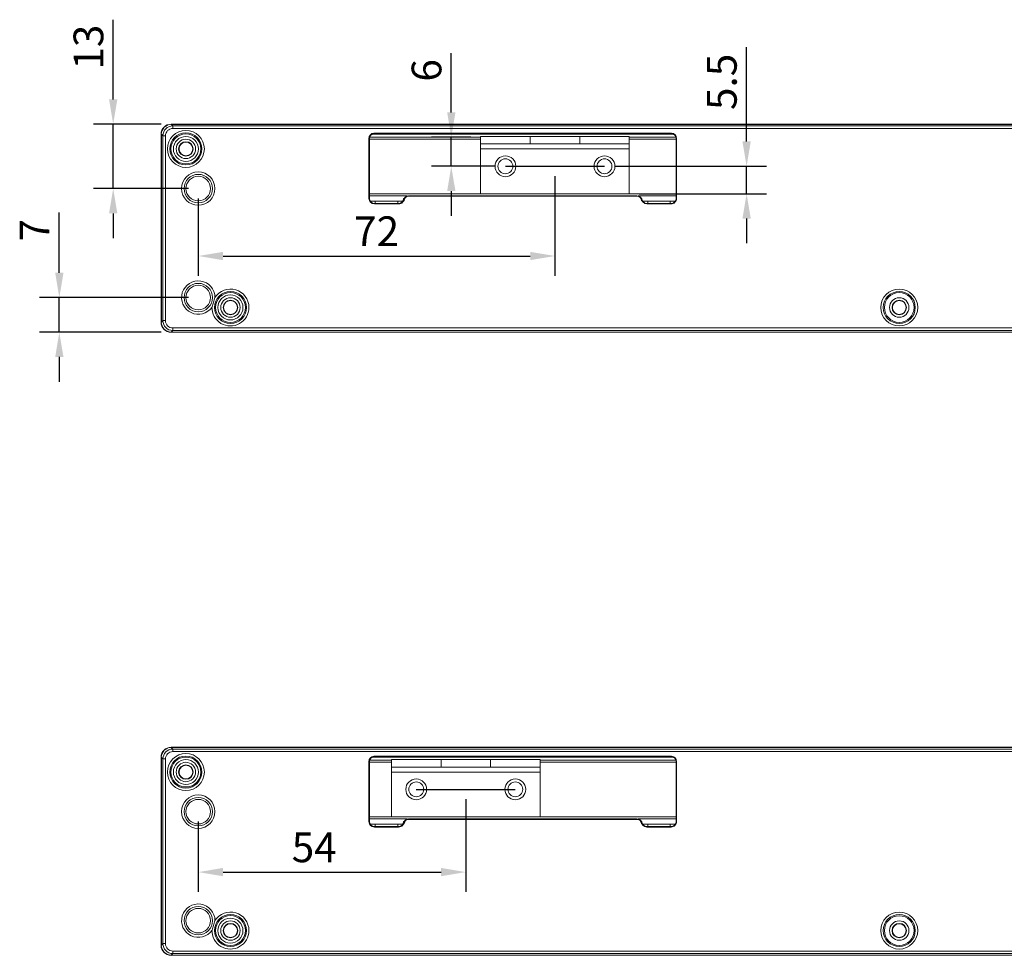
# Model space of a CAD drawing. Units: millimetres. Extents: x 891054 to 893659, y 1141338 to 1143038.
# Drawn here: x 891695 to 891893, y 1142406 to 1142595 of the extents above; entities that cross this region are included whole.
import ezdxf

# ---------------------------------------------------------------- set-up
doc = ezdxf.new("R2010")
doc.units = ezdxf.units.MM
for name, color, linetype in [('CHAIN_BRACKET', 30, 'Continuous'), ('MOTOR', 150, 'Continuous'), ('UMRISS035', 1, 'Continuous')]:
    doc.layers.add(name, color=color, linetype=linetype)
doc.styles.add('ROMANS', font='romans.shx', dxfattribs={"width": 0.8})
doc.dimstyles.new('1. WINDOWMASTER', dxfattribs={"dimscale": 2, "dimtxt": 3, "dimasz": 2.5, "dimexe": 2, "dimexo": 1, "dimgap": 1, "dimtad": 1, "dimdec": 1, "dimrnd": 0.5, "dimdsep": 46, "dimtxsty": 'ROMANS', "dimcen": 1, "dimclrd": 252, "dimclre": 252, "dimclrt": 250, "dimadec": 0, "dimazin": 0, "dimtfac": 1, "dimtdec": 1, "dimtmove": 0, "dimatfit": 0, "dimfxl": 0, "dimtolj": 1, "dimtzin": 0, "dimarcsym": 0})

# ---------------------------------------------------------------- blocks, each defined once
blk = doc.blocks.new('c1')
at = {"layer": 'CHAIN_BRACKET', "linetype": 'Continuous', "lineweight": 15}
for p, q in [((227.29, 350.21), (227.29, 348.71)), ((237.29, 350.21), (227.29, 350.21)), ((237.29, 348.71), (237.29, 350.21)), ((247.29, 350.21), (237.29, 350.21)), ((257.29, 350.21), (247.29, 350.21)), ((247.29, 348.71), (247.29, 350.21)), ((257.29, 348.71), (257.29, 350.21)), ((227.29, 348.71), (237.29, 348.71)), ((227.29, 347.71), (227.29, 348.71)), ((247.29, 348.71), (237.29, 348.71)), ((247.29, 348.71), (257.29, 348.71)), ((257.29, 348.71), (257.29, 347.71)), ((257.29, 347.71), (227.29, 347.71)), ((227.29, 347.71), (227.29, 338.66)), ((257.29, 338.66), (257.29, 347.71)), ((227.29, 338.66), (257.29, 338.66))]:
    blk.add_line(p, q, dxfattribs=at)
at = {"layer": 'CHAIN_BRACKET'}
blk.add_line((232.29, 344.21), (252.29, 344.21), dxfattribs=at)
at = {"layer": 'CHAIN_BRACKET', "linetype": 'Continuous', "lineweight": 15}
for centre, radius in [((232.29, 344.21), 2.1), ((252.29, 344.21), 2.1), ((232.29, 344.21), 1.5), ((252.29, 344.21), 1.5)]:
    blk.add_circle(centre, radius, dxfattribs=at)
blk = doc.blocks.new('*D261')
at = {"layer": 'DEFPOINTS', "color": 0}
for p in [(242.29, 344.21), (188.29, 339.71), (242.29, 327.51)]:
    blk.add_point(p, dxfattribs=at)
at = {"layer": 'UMRISS035', "color": 252, "lineweight": -2}
for p, q in [((242.29, 342.21), (242.29, 323.51)), ((188.29, 337.71), (188.29, 323.51)), ((193.29, 327.51), (237.29, 327.51))]:
    blk.add_line(p, q, dxfattribs=at)
at = {"layer": 'UMRISS035', "color": 252}
for points in [[(193.29, 328.35), (193.29, 326.68), (188.29, 327.51)], [(237.29, 328.35), (237.29, 326.68), (242.29, 327.51)]]:
    blk.add_solid(points, dxfattribs=at)
at = {"layer": 'UMRISS035', "color": 7, "insert": (211.69, 332.51), "char_height": 6, "attachment_point": 5, "style": 'ROMANS'}
blk.add_mtext('\\A1;54', dxfattribs=at)
blk = doc.blocks.new('*D258')
at = {"layer": 'DEFPOINTS', "color": 0}
for p in [(160.24, 394.53), (188.29, 394.53), (182.8, 387.54)]:
    blk.add_point(p, dxfattribs=at)
at = {"layer": 'UMRISS035', "color": 252, "lineweight": -2}
for p, q in [((160.24, 399.53), (160.24, 411.73)), ((186.29, 394.53), (156.24, 394.53)), ((160.24, 387.54), (160.24, 394.53)), ((180.8, 387.54), (156.24, 387.54)), ((160.24, 382.54), (160.24, 377.54))]:
    blk.add_line(p, q, dxfattribs=at)
at = {"layer": 'UMRISS035', "color": 252}
for points in [[(159.41, 399.53), (161.08, 399.53), (160.24, 394.53)], [(159.41, 382.54), (161.08, 382.54), (160.24, 387.54)]]:
    blk.add_solid(points, dxfattribs=at)
at = {"layer": 'UMRISS035', "color": 7, "insert": (155.24, 408.13), "char_height": 6, "attachment_point": 5, "rotation": 90, "style": 'ROMANS'}
blk.add_mtext('\\A1;7', dxfattribs=at)
blk = doc.blocks.new('*D257')
at = {"layer": 'DEFPOINTS', "color": 0}
for p in [(171.12, 429.53), (182.8, 429.53), (188.29, 416.53)]:
    blk.add_point(p, dxfattribs=at)
at = {"layer": 'UMRISS035', "color": 252, "lineweight": -2}
for p, q in [((171.12, 434.53), (171.12, 450.61)), ((180.8, 429.53), (167.12, 429.53)), ((171.12, 416.53), (171.12, 429.53)), ((186.29, 416.53), (167.12, 416.53)), ((171.12, 411.53), (171.12, 406.53))]:
    blk.add_line(p, q, dxfattribs=at)
at = {"layer": 'UMRISS035', "color": 252}
for points in [[(170.28, 434.53), (171.95, 434.53), (171.12, 429.53)], [(170.28, 411.53), (171.95, 411.53), (171.12, 416.53)]]:
    blk.add_solid(points, dxfattribs=at)
at = {"layer": 'UMRISS035', "color": 7, "insert": (166.12, 445.07), "char_height": 6, "attachment_point": 5, "rotation": 90, "style": 'ROMANS'}
blk.add_mtext('\\A1;13', dxfattribs=at)
blk = doc.blocks.new('*D273')
at = {"layer": 'DEFPOINTS', "color": 0}
for p in [(270.29, 421.03), (298.98, 421.03), (275.29, 415.48)]:
    blk.add_point(p, dxfattribs=at)
at = {"layer": 'UMRISS035', "color": 252, "lineweight": -2}
for p, q in [((298.98, 426.03), (298.98, 445.09)), ((272.29, 421.03), (302.98, 421.03)), ((298.98, 415.48), (298.98, 421.03)), ((277.29, 415.48), (302.98, 415.48)), ((298.98, 410.48), (298.98, 405.48))]:
    blk.add_line(p, q, dxfattribs=at)
at = {"layer": 'UMRISS035', "color": 252}
for points in [[(298.14, 426.03), (299.81, 426.03), (298.98, 421.03)], [(298.14, 410.48), (299.81, 410.48), (298.98, 415.48)]]:
    blk.add_solid(points, dxfattribs=at)
at = {"layer": 'UMRISS035', "color": 7, "insert": (293.98, 438.06), "char_height": 6, "attachment_point": 5, "rotation": 90, "style": 'ROMANS'}
blk.add_mtext('\\A1;5.5', dxfattribs=at)
blk = doc.blocks.new('*D256')
at = {"layer": 'DEFPOINTS', "color": 0}
for p in [(239.36, 426.91), (245.29, 426.91), (250.29, 421.03)]:
    blk.add_point(p, dxfattribs=at)
at = {"layer": 'UMRISS035', "color": 252, "lineweight": -2}
for p, q in [((239.36, 431.91), (239.36, 443.88)), ((243.29, 426.91), (235.36, 426.91)), ((239.36, 421.03), (239.36, 426.91)), ((248.29, 421.03), (235.36, 421.03)), ((239.36, 416.03), (239.36, 411.03))]:
    blk.add_line(p, q, dxfattribs=at)
at = {"layer": 'UMRISS035', "color": 252}
for points in [[(238.53, 431.91), (240.2, 431.91), (239.36, 426.91)], [(238.53, 416.03), (240.2, 416.03), (239.36, 421.03)]]:
    blk.add_solid(points, dxfattribs=at)
at = {"layer": 'UMRISS035', "color": 7, "insert": (234.36, 440.39), "char_height": 6, "attachment_point": 5, "rotation": 90, "style": 'ROMANS'}
blk.add_mtext('\\A1;6', dxfattribs=at)
blk = doc.blocks.new('*D253')
at = {"layer": 'DEFPOINTS', "color": 0}
for p in [(260.29, 421.03), (188.29, 416.53), (260.29, 402.92)]:
    blk.add_point(p, dxfattribs=at)
at = {"layer": 'MOTOR', "color": 252, "lineweight": -2}
for p, q in [((260.29, 419.03), (260.29, 398.92)), ((188.29, 414.53), (188.29, 398.92)), ((193.29, 402.92), (255.29, 402.92))]:
    blk.add_line(p, q, dxfattribs=at)
at = {"layer": 'MOTOR', "color": 252}
for points in [[(193.29, 403.75), (193.29, 402.08), (188.29, 402.92)], [(255.29, 403.75), (255.29, 402.08), (260.29, 402.92)]]:
    blk.add_solid(points, dxfattribs=at)
at = {"layer": 'MOTOR', "color": 7, "insert": (224.29, 407.92), "char_height": 6, "attachment_point": 5, "style": 'ROMANS'}
blk.add_mtext('\\A1;72', dxfattribs=at)
blk = doc.blocks.new('c2')
at = {"layer": 'CHAIN_BRACKET', "linetype": 'Continuous', "lineweight": 15}
for p, q in [((245.29, 427.03), (245.29, 425.53)), ((255.29, 427.03), (245.29, 427.03)), ((245.29, 425.53), (255.29, 425.53)), ((245.29, 424.53), (245.29, 425.53)), ((255.29, 425.53), (255.29, 427.03)), ((265.29, 427.03), (255.29, 427.03)), ((265.29, 425.53), (255.29, 425.53)), ((275.29, 427.03), (265.29, 427.03)), ((265.29, 425.53), (265.29, 427.03)), ((265.29, 425.53), (275.29, 425.53)), ((275.29, 425.53), (275.29, 427.03)), ((275.29, 425.53), (275.29, 424.53)), ((275.29, 424.53), (245.29, 424.53)), ((245.29, 424.53), (245.29, 415.48)), ((275.29, 415.48), (275.29, 424.53)), ((245.29, 415.48), (275.29, 415.48))]:
    blk.add_line(p, q, dxfattribs=at)
at = {"layer": 'CHAIN_BRACKET'}
blk.add_line((250.29, 421.03), (270.29, 421.03), dxfattribs=at)
at = {"layer": 'CHAIN_BRACKET', "linetype": 'Continuous', "lineweight": 15}
for centre, radius in [((250.29, 421.03), 2.1), ((250.29, 421.03), 1.5), ((270.29, 421.03), 2.1), ((270.29, 421.03), 1.5)]:
    blk.add_circle(centre, radius, dxfattribs=at)
blk = doc.blocks.new('M1')
at = {"layer": 'MOTOR', "linetype": 'Continuous', "lineweight": 15}
for p, q in [((463.79, 352.7), (182.8, 352.7)), ((182.8, 352.67), (182.8, 352.7)), ((463.75, 352.67), (182.84, 352.67)), ((182.84, 352.67), (183.16, 352.34)), ((463.75, 352.67), (182.84, 352.67)), ((182.84, 352.67), (182.84, 352.67)), ((183.16, 352.34), (463.43, 352.34)), ((183.16, 352.34), (183.16, 351.84)), ((463.43, 351.84), (183.16, 351.84)), ((180.8, 350.7), (180.8, 312.72)), ((180.8, 350.7), (180.84, 350.7)), ((180.84, 350.67), (180.84, 312.75)), ((181.16, 350.34), (180.84, 350.67)), ((180.84, 350.67), (180.84, 312.75)), ((180.84, 350.67), (180.84, 350.67)), ((181.16, 313.08), (181.16, 350.34)), ((181.16, 350.34), (181.66, 350.34)), ((181.66, 350.34), (181.66, 313.08)), ((222.74, 337.71), (222.74, 349.81)), ((222.74, 349.81), (222.84, 349.81)), ((222.84, 337.71), (222.84, 349.81)), ((227.29, 350.08), (222.88, 350.08)), ((284.19, 350.71), (223.4, 350.71)), ((223.75, 350.91), (228.84, 350.91)), ((228.84, 350.81), (223.76, 350.81)), ((224.02, 350.81), (224.02, 350.71)), ((228.84, 350.91), (278.74, 350.91)), ((278.74, 350.81), (228.84, 350.81)), ((284.71, 350.08), (257.29, 350.08)), ((278.74, 350.91), (283.83, 350.91)), ((283.83, 350.81), (278.74, 350.81)), ((279.02, 350.81), (279.02, 350.71)), ((283.57, 350.81), (283.57, 350.71)), ((284.74, 349.81), (284.74, 337.71)), ((284.74, 349.81), (284.84, 349.81)), ((284.84, 349.81), (284.84, 337.71)), ((227.29, 349.71), (222.84, 349.71)), ((284.74, 349.71), (257.29, 349.71)), ((284.74, 338.66), (222.84, 338.66)), ((230.49, 338.23), (222.84, 338.23)), ((276.84, 338.26), (230.74, 338.26)), ((230.74, 338.26), (230.74, 338.16)), ((276.84, 338.16), (230.74, 338.16)), ((276.84, 338.26), (276.84, 338.16)), ((284.74, 338.23), (277.1, 338.23)), ((222.74, 337.71), (222.84, 337.71)), ((229.58, 337.16), (223.01, 337.16)), ((223.84, 336.61), (223.84, 336.71)), ((223.84, 336.71), (228.74, 336.71)), ((228.74, 336.61), (223.84, 336.61)), ((224.02, 337.16), (224.02, 336.71)), ((228.57, 337.16), (228.57, 336.71)), ((228.74, 336.61), (228.74, 336.71)), ((229.74, 337.26), (229.74, 337.71)), ((229.84, 337.71), (229.74, 337.71)), ((229.84, 337.26), (229.74, 337.26)), ((229.84, 337.26), (229.84, 337.71)), ((277.74, 337.71), (277.74, 337.26)), ((277.84, 337.71), (277.74, 337.71)), ((277.84, 337.26), (277.74, 337.26)), ((277.84, 337.71), (277.84, 337.26)), ((284.58, 337.16), (278.01, 337.16)), ((278.84, 336.71), (283.74, 336.71)), ((278.84, 336.71), (278.84, 336.61)), ((283.74, 336.61), (278.84, 336.61)), ((279.02, 337.16), (279.02, 336.71)), ((283.57, 337.16), (283.57, 336.71)), ((283.74, 336.71), (283.74, 336.61)), ((284.74, 337.71), (284.84, 337.71)), ((180.8, 312.72), (180.84, 312.72)), ((180.84, 312.75), (181.16, 313.08)), ((180.84, 312.75), (180.84, 312.75)), ((181.16, 313.08), (181.66, 313.08)), ((182.8, 310.72), (182.8, 310.76)), ((182.8, 310.72), (463.79, 310.72)), ((183.16, 311.08), (182.84, 310.76)), ((182.84, 310.76), (463.75, 310.76)), ((182.84, 310.75), (182.84, 310.76)), ((182.84, 310.75), (463.75, 310.75)), ((183.16, 311.58), (463.43, 311.58)), ((183.16, 311.08), (183.16, 311.58)), ((463.43, 311.08), (183.16, 311.08))]:
    blk.add_line(p, q, dxfattribs=at)
for centre, radius in [((185.79, 347.71), 3.73), ((185.79, 347.71), 3.23), ((185.79, 347.71), 3.02), ((185.79, 347.71), 2.52), ((185.79, 347.71), 1.96), ((185.79, 347.71), 1.46), ((185.79, 347.71), 1.39), ((188.29, 339.71), 3.37), ((188.29, 339.71), 2.87), ((188.29, 339.71), 2.48), ((188.29, 317.71), 2.87), ((188.29, 317.71), 2.48), ((194.79, 315.71), 3.23), ((194.79, 315.71), 3.02), ((194.79, 315.71), 2.52), ((329.79, 315.71), 3.73), ((329.79, 315.71), 3.23), ((329.79, 315.71), 3), ((194.79, 315.71), 1.96), ((194.79, 315.71), 1.46), ((194.79, 315.71), 1.39), ((329.79, 315.71), 1.96), ((329.79, 315.71), 1.46), ((329.79, 315.71), 1.39)]:
    blk.add_circle(centre, radius, dxfattribs=at)
for centre, radius, start, end in [((188.29, 317.71), 3.37, 0.3239, 325.4707), ((194.79, 315.71), 3.73, 0, 147.2013), ((194.79, 315.71), 3.73, 178.5932, 0)]:
    blk.add_arc(centre, radius, start, end, dxfattribs=at)
for centre, major_axis, ratio, start_param, end_param in [((182.8, 350.7), (1.42, -1.42), 0.999087, 2.356803, 3.926382), ((182.84, 350.67), (1.42, -1.42), 0.999087, 2.356803, 3.926382), ((183.16, 350.34), (-1.42, 1.42), 0.999391, 5.498396, 7.067974), ((183.16, 350.34), (1.06, -1.06), 0.998783, 2.356803, 3.926382), ((223.84, 349.81), (0.779, -0.779), 0.998783, 2.437175, 3.926382), ((223.84, 349.81), (-0.708, 0.708), 0.99854, 5.583529, 7.067974), ((283.74, 349.81), (-0.779, -0.779), 0.998783, 2.356803, 3.84601), ((283.74, 349.81), (0.708, 0.708), 0.99854, 5.498396, 6.982841), ((230.75, 337.26), (-0.708, 0.708), 0.999026, -0.784789, 0.784789), ((230.75, 337.26), (-0.637, 0.637), 0.998783, -0.784789, 0.784789), ((276.84, 337.26), (0.708, 0.708), 0.999026, 5.498396, 7.067974), ((276.84, 337.26), (0.637, 0.637), 0.998783, 5.498396, 7.067974), ((223.84, 337.71), (1.1, 0), 0.999391, 3.141593, 4.712389), ((223.84, 337.71), (1, 0), 0.999269, 3.141593, 4.712389), ((228.74, 337.71), (-1.1, 0), 0.999391, 1.570796, 3.141593), ((228.74, 337.71), (1, 0), 0.999269, 4.712389, 6.283185), ((278.84, 337.71), (1.1, 0), 0.999391, 3.141593, 4.712389), ((278.84, 337.71), (1, 0), 0.999269, 3.141593, 4.712389), ((283.74, 337.71), (-1.1, 0), 0.999391, 1.570796, 3.141593), ((283.74, 337.71), (1, 0), 0.999269, 4.712389, 6.283185), ((182.8, 312.72), (1.42, 1.42), 0.999087, 2.356803, 3.926382), ((182.84, 312.76), (1.42, 1.42), 0.999087, 2.356803, 3.926382), ((183.16, 313.08), (1.42, 1.42), 0.999391, 2.356803, 3.926382), ((183.16, 313.08), (1.06, 1.06), 0.998783, 2.356803, 3.926382)]:
    blk.add_ellipse(centre, major_axis=major_axis, ratio=ratio, start_param=start_param, end_param=end_param, dxfattribs=at)
for points, knots in [([(223.75, 350.91), (223.75, 350.91), (223.75, 350.9), (223.75, 350.88), (223.76, 350.86), (223.76, 350.83), (223.76, 350.81), (223.76, 350.81), (223.76, 350.81)], [0, 0, 0, 0, 0.045127, 0.141959, 0.356653, 0.571152, 0.785581, 1, 1, 1, 1]), ([(278.74, 350.91), (278.74, 350.9), (278.74, 350.87), (278.74, 350.84), (278.74, 350.81), (278.74, 350.81), (278.74, 350.81)], [0, 0, 0, 0, 0.250007, 0.499994, 0.75, 1, 1, 1, 1]), ([(283.83, 350.81), (283.83, 350.81), (283.83, 350.81), (283.83, 350.83), (283.83, 350.86), (283.83, 350.88), (283.83, 350.9), (283.83, 350.91), (283.83, 350.91)], [0, 0, 0, 0, 0.214419, 0.428849, 0.643347, 0.858042, 0.954873, 1, 1, 1, 1]), ([(191.07, 315.8), (191.07, 315.8), (191.17, 316.12), (191.37, 316.76), (191.56, 317.4), (191.66, 317.72), (191.66, 317.73), (191.66, 317.73)], [0, 0, 0, 0, 0.002999, 0.498845, 0.990636, 0.997001, 1, 1, 1, 1])]:
    blk.add_open_spline(points, degree=3, knots=knots, dxfattribs=at)
at = {"layer": 'UMRISS035', "color": 7}
dim = blk.add_linear_dim(base=(242.29, 327.51), p1=(188.29, 339.71), p2=(242.29, 344.21), dimstyle='1. WINDOWMASTER', override={"dimclrt": 7}, dxfattribs=at)
dim.commit()
dim.dimension.update_dxf_attribs({"geometry": '*D261', "text_midpoint": (211.69, 327.51), "dimtype": 128})
blk = doc.blocks.new('M2')
at = {"layer": 'MOTOR', "linetype": 'Continuous', "lineweight": 15}
for p, q in [((463.79, 429.53), (182.8, 429.53)), ((182.8, 429.49), (182.8, 429.53)), ((463.75, 429.49), (182.84, 429.49)), ((182.84, 429.49), (183.16, 429.17)), ((463.75, 429.49), (182.84, 429.49)), ((182.84, 429.49), (182.84, 429.49)), ((180.8, 427.53), (180.8, 389.54)), ((180.8, 427.53), (180.84, 427.53)), ((180.84, 427.49), (180.84, 389.58)), ((181.16, 427.17), (180.84, 427.49)), ((180.84, 427.49), (180.84, 389.58)), ((180.84, 427.49), (180.84, 427.49)), ((183.16, 429.17), (463.43, 429.17)), ((183.16, 429.17), (183.16, 428.67)), ((463.43, 428.67), (183.16, 428.67)), ((284.19, 427.53), (223.4, 427.53)), ((223.75, 427.73), (228.84, 427.73)), ((228.84, 427.63), (223.76, 427.63)), ((224.02, 427.63), (224.02, 427.53)), ((228.57, 427.63), (228.57, 427.53)), ((228.84, 427.74), (278.74, 427.74)), ((278.74, 427.64), (228.84, 427.64)), ((278.74, 427.73), (283.83, 427.73)), ((283.83, 427.63), (278.74, 427.63)), ((279.02, 427.63), (279.02, 427.53)), ((283.57, 427.63), (283.57, 427.53)), ((181.16, 389.9), (181.16, 427.17)), ((181.16, 427.17), (181.66, 427.17)), ((181.66, 427.17), (181.66, 389.9)), ((222.74, 414.53), (222.74, 426.64)), ((222.74, 426.64), (222.84, 426.64)), ((222.84, 414.53), (222.84, 426.64)), ((245.29, 426.53), (222.84, 426.53)), ((245.29, 426.91), (222.88, 426.91)), ((284.71, 426.91), (275.29, 426.91)), ((284.74, 426.53), (275.29, 426.53)), ((284.74, 426.64), (284.74, 414.53)), ((284.74, 426.64), (284.84, 426.64)), ((284.84, 426.64), (284.84, 414.53)), ((284.74, 415.48), (222.84, 415.48)), ((222.74, 414.53), (222.84, 414.53)), ((230.49, 415.05), (222.84, 415.05)), ((229.58, 413.98), (223.01, 413.98)), ((223.84, 413.43), (223.84, 413.53)), ((223.84, 413.53), (228.74, 413.53)), ((228.74, 413.43), (223.84, 413.43)), ((224.02, 413.98), (224.02, 413.53)), ((228.57, 413.98), (228.57, 413.53)), ((228.74, 413.43), (228.74, 413.53)), ((229.74, 414.08), (229.74, 414.53)), ((229.84, 414.53), (229.74, 414.53)), ((229.84, 414.08), (229.74, 414.08)), ((229.84, 414.08), (229.84, 414.53)), ((276.84, 415.08), (230.74, 415.08)), ((230.74, 415.08), (230.74, 414.98)), ((276.84, 414.98), (230.74, 414.98)), ((276.84, 415.08), (276.84, 414.98)), ((284.74, 415.05), (277.1, 415.05)), ((277.74, 414.53), (277.74, 414.08)), ((277.84, 414.53), (277.74, 414.53)), ((277.84, 414.08), (277.74, 414.08)), ((277.84, 414.53), (277.84, 414.08)), ((284.58, 413.98), (278.01, 413.98)), ((278.84, 413.53), (283.74, 413.53)), ((278.84, 413.53), (278.84, 413.43)), ((283.74, 413.43), (278.84, 413.43)), ((279.02, 413.98), (279.02, 413.53)), ((283.57, 413.98), (283.57, 413.53)), ((283.74, 413.53), (283.74, 413.43)), ((284.74, 414.53), (284.84, 414.53)), ((180.84, 389.58), (181.16, 389.9)), ((180.84, 389.58), (180.84, 389.58)), ((181.16, 389.9), (181.66, 389.9)), ((180.8, 389.54), (180.84, 389.54)), ((182.8, 387.54), (182.8, 387.58)), ((183.16, 387.9), (182.84, 387.58)), ((182.84, 387.58), (463.75, 387.58)), ((182.84, 387.58), (463.75, 387.58)), ((182.84, 387.58), (182.84, 387.58)), ((183.16, 388.4), (463.43, 388.4)), ((183.16, 387.9), (183.16, 388.4)), ((463.43, 387.9), (183.16, 387.9)), ((182.8, 387.54), (463.79, 387.54))]:
    blk.add_line(p, q, dxfattribs=at)
for centre, radius in [((185.79, 424.53), 3.73), ((185.79, 424.53), 3.23), ((185.79, 424.53), 3.02), ((185.79, 424.53), 2.52), ((185.79, 424.53), 1.96), ((185.79, 424.53), 1.46), ((185.79, 424.53), 1.39), ((188.29, 416.53), 3.37), ((188.29, 416.53), 2.87), ((188.29, 416.53), 2.48), ((188.29, 394.53), 2.87), ((188.29, 394.53), 2.48), ((194.79, 392.53), 3.23), ((194.79, 392.53), 3.02), ((329.79, 392.53), 3.73), ((329.79, 392.53), 3.23), ((329.79, 392.53), 3), ((194.79, 392.53), 2.52), ((194.79, 392.53), 1.96), ((194.79, 392.53), 1.46), ((194.79, 392.53), 1.39), ((329.79, 392.53), 1.96), ((329.79, 392.53), 1.46), ((329.79, 392.53), 1.39)]:
    blk.add_circle(centre, radius, dxfattribs=at)
for centre, radius, start, end in [((188.29, 394.53), 3.37, 0.3239, 325.4707), ((194.79, 392.53), 3.73, 0, 147.2013), ((194.79, 392.53), 3.73, 178.5932, 0)]:
    blk.add_arc(centre, radius, start, end, dxfattribs=at)
for centre, major_axis, ratio, start_param, end_param in [((182.8, 427.52), (1.42, -1.42), 0.999087, 2.356803, 3.926382), ((182.84, 427.49), (1.42, -1.42), 0.999087, 2.356803, 3.926382), ((183.16, 427.17), (-1.42, 1.42), 0.999391, 5.498396, 7.067974), ((183.16, 427.17), (1.06, -1.06), 0.998783, 2.356803, 3.926382), ((223.84, 426.64), (0.779, -0.779), 0.998783, 2.437175, 3.926382), ((223.84, 426.64), (-0.708, 0.708), 0.99854, 5.583529, 7.067974), ((283.74, 426.64), (-0.779, -0.779), 0.998783, 2.356803, 3.84601), ((283.74, 426.64), (0.708, 0.708), 0.99854, 5.498396, 6.982841), ((223.84, 414.53), (1.1, 0), 0.999391, 3.141593, 4.712389), ((223.84, 414.53), (1, 0), 0.999269, 3.141593, 4.712389), ((228.74, 414.53), (-1.1, 0), 0.999391, 1.570796, 3.141593), ((228.74, 414.53), (1, 0), 0.999269, 4.712389, 6.283185), ((230.75, 414.08), (-0.708, 0.708), 0.999026, -0.784789, 0.784789), ((230.75, 414.08), (-0.637, 0.637), 0.998783, -0.784789, 0.784789), ((276.84, 414.08), (0.708, 0.708), 0.999026, 5.498396, 7.067974), ((276.84, 414.08), (0.637, 0.637), 0.998783, 5.498396, 7.067974), ((278.84, 414.53), (1.1, 0), 0.999391, 3.141593, 4.712389), ((278.84, 414.53), (1, 0), 0.999269, 3.141593, 4.712389), ((283.74, 414.53), (-1.1, 0), 0.999391, 1.570796, 3.141593), ((283.74, 414.53), (1, 0), 0.999269, 4.712389, 6.283185), ((182.84, 389.58), (1.42, 1.42), 0.999087, 2.356803, 3.926382), ((183.16, 389.9), (1.42, 1.42), 0.999391, 2.356803, 3.926382), ((183.16, 389.9), (1.06, 1.06), 0.998783, 2.356803, 3.926382), ((182.8, 389.54), (1.42, 1.42), 0.999087, 2.356803, 3.926382)]:
    blk.add_ellipse(centre, major_axis=major_axis, ratio=ratio, start_param=start_param, end_param=end_param, dxfattribs=at)
for points, knots in [([(223.75, 427.73), (223.75, 427.73), (223.75, 427.72), (223.75, 427.7), (223.76, 427.68), (223.76, 427.65), (223.76, 427.64), (223.76, 427.63), (223.76, 427.63)], [0, 0, 0, 0, 0.045127, 0.141959, 0.356653, 0.571152, 0.785581, 1, 1, 1, 1]), ([(228.84, 427.74), (228.84, 427.73), (228.84, 427.72), (228.84, 427.7), (228.84, 427.68), (228.84, 427.66), (228.84, 427.65), (228.84, 427.64), (228.84, 427.64), (228.84, 427.64), (228.84, 427.64)], [0, 0, 0, 0, 0.125004, 0.25001, 0.375013, 0.500009, 0.625008, 0.750004, 0.875007, 1, 1, 1, 1]), ([(278.74, 427.73), (278.74, 427.72), (278.74, 427.69), (278.74, 427.66), (278.74, 427.64), (278.74, 427.63), (278.74, 427.63)], [0, 0, 0, 0, 0.250007, 0.499994, 0.75, 1, 1, 1, 1]), ([(283.83, 427.63), (283.83, 427.63), (283.83, 427.64), (283.83, 427.65), (283.83, 427.68), (283.83, 427.7), (283.83, 427.72), (283.83, 427.73), (283.83, 427.73)], [0, 0, 0, 0, 0.214419, 0.428849, 0.643347, 0.858042, 0.954873, 1, 1, 1, 1]), ([(191.07, 392.63), (191.07, 392.63), (191.17, 392.95), (191.37, 393.58), (191.56, 394.22), (191.66, 394.55), (191.66, 394.55), (191.66, 394.55)], [0, 0, 0, 0, 0.002999, 0.498845, 0.990636, 0.997001, 1, 1, 1, 1])]:
    blk.add_open_spline(points, degree=3, knots=knots, dxfattribs=at)
at = {"layer": 'MOTOR'}
dim = blk.add_linear_dim(base=(260.29, 402.92), p1=(188.29, 416.53), p2=(260.29, 421.03), dimstyle='1. WINDOWMASTER', override={"dimclrt": 7}, dxfattribs=at)
dim.commit()
dim.dimension.update_dxf_attribs({"geometry": '*D253', "text_midpoint": (224.29, 402.92), "dimtype": 128})
at = {"layer": 'UMRISS035', "color": 7}
for base, p1, p2, picture, middle in [((171.12, 429.53), (188.29, 416.53), (182.8, 429.53), '*D257', (166.12, 445.07)), ((239.36, 426.91), (250.29, 421.03), (245.29, 426.91), '*D256', (234.36, 440.39)), ((298.97554, 421.03285), (275.293768, 415.482849), (270.293766, 421.03285), '*D273', (293.97554, 438.061421)), ((160.24, 394.53), (182.8, 387.54), (188.29, 394.53), '*D258', (155.24, 408.13))]:
    dim = blk.add_linear_dim(base=base, p1=p1, p2=p2, angle=90, dimstyle='1. WINDOWMASTER', override={"dimclrt": 7}, dxfattribs=at)
    dim.commit()
    dim.dimension.update_dxf_attribs({"geometry": picture, "text_midpoint": middle})

msp = doc.modelspace()

# ---------------------------------------------------------------- linework, layer by layer
at = {"color": 7, "linetype": 'Continuous', "lineweight": 15}
msp.add_line((891770.904, 1142446.496), (891770.904, 1142446.396), dxfattribs=at)
msp.add_open_spline([(891771.179, 1142446.599), (891771.179, 1142446.592), (891771.179, 1142446.579), (891771.179, 1142446.56), (891771.179, 1142446.542), (891771.179, 1142446.527), (891771.179, 1142446.514), (891771.179, 1142446.505), (891771.179, 1142446.5), (891771.179, 1142446.499), (891771.179, 1142446.499)], degree=3, knots=[0, 0, 0, 0, 0.1250045, 0.2500101, 0.3750131, 0.5000095, 0.6250079, 0.7500041, 0.8750069, 1, 1, 1, 1], dxfattribs=at)

# ---------------------------------------------------------------- block references
for name, p in [('M2', (891542.337, 1142144.618)), ('c2', (891542.337, 1142144.618)), ('c1', (891542.337, 1142095.686))]:
    msp.add_blockref(name, p)
at = {"layer": 'MOTOR'}
msp.add_blockref('M1', (891542.337, 1142095.686), dxfattribs=at)

doc.saveas('drawing.dxf')
